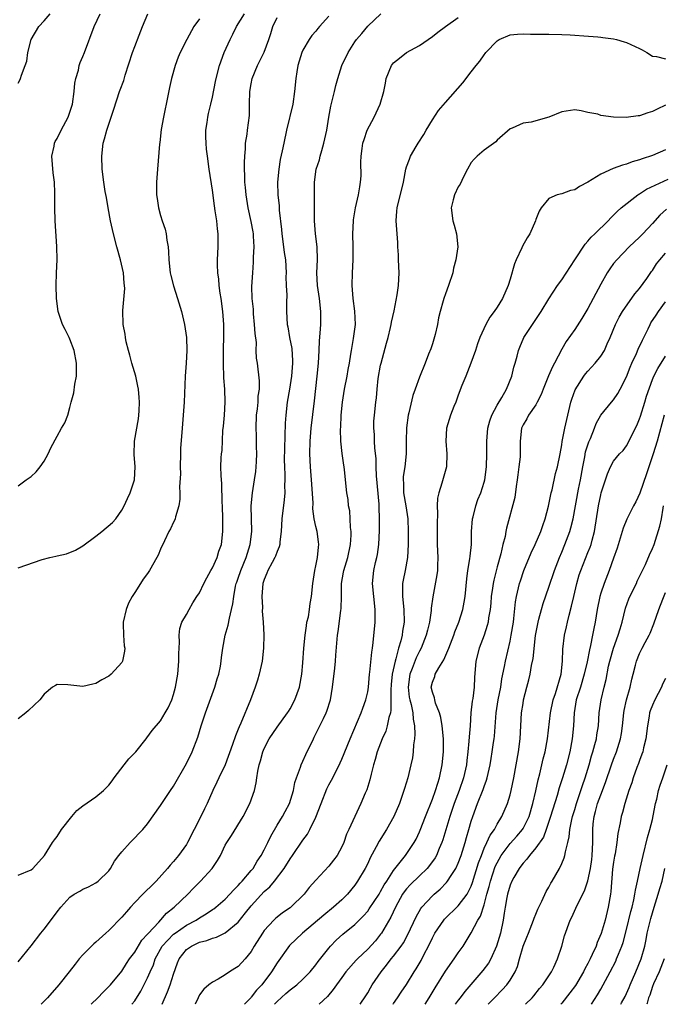
# Model space of a CAD drawing. Units: inches. Extents: x 2529000 to 2532000, y 1545000 to 1548000.
# Drawn here: x 2529507 to 2529607, y 1545000 to 1545152 of the extents above; entities that cross this region are included whole.
import ezdxf

# ---------------------------------------------------------------- set-up
doc = ezdxf.new("R2010")
doc.units = ezdxf.units.IN
doc.header["$MEASUREMENT"] = 0
doc.layers.add('LD25291545_2ft', color=143, linetype='Continuous')

msp = doc.modelspace()

# ---------------------------------------------------------------- linework, layer by layer
at = {"layer": 'LD25291545_2ft'}
for points, elevation in [([(2529507, 1545019.94), (2529509, 1545020.75), (2529509.28, 1545021), (2529511.07, 1545023), (2529512.3, 1545025), (2529512.58, 1545025.42), (2529513, 1545025.91), (2529513.68, 1545027), (2529515.26, 1545029), (2529516.06, 1545029.94), (2529517, 1545030.63), (2529519, 1545032.03), (2529520.19, 1545033), (2529520.58, 1545033.42), (2529521, 1545033.83), (2529521.51, 1545034.5), (2529521.83, 1545035), (2529523.35, 1545037), (2529524.11, 1545037.89), (2529525.15, 1545039), (2529526.75, 1545041), (2529526.85, 1545041.15), (2529527.7, 1545042.31), (2529529, 1545043.8), (2529529.73, 1545045), (2529530.19, 1545045.81), (2529530.71, 1545047), (2529531, 1545047.87), (2529531.3, 1545049), (2529531.66, 1545051), (2529531.83, 1545053), (2529531.84, 1545054.16), (2529531.86, 1545055), (2529531.94, 1545055.94), (2529531.88, 1545057), (2529531.97, 1545058.03), (2529532.3, 1545059), (2529533, 1545060.21), (2529533.41, 1545061), (2529534, 1545062), (2529534.61, 1545063), (2529535, 1545063.57), (2529535.68, 1545065), (2529536.13, 1545065.87), (2529536.78, 1545067), (2529537, 1545067.4), (2529537.75, 1545069), (2529538.01, 1545069.99), (2529538.39, 1545071), (2529538.62, 1545073), (2529538.63, 1545073.37), (2529538.61, 1545075), (2529538.56, 1545077), (2529538.52, 1545077.48), (2529538.46, 1545080.46), (2529538.39, 1545081), (2529538.34, 1545081.66), (2529538.32, 1545083), (2529538.38, 1545084.38), (2529538.42, 1545085), (2529538.49, 1545085.51), (2529538.64, 1545088.64), (2529538.72, 1545089.28), (2529538.87, 1545091), (2529538.98, 1545093), (2529538.9, 1545095), (2529538.78, 1545096.78), (2529538.73, 1545099), (2529538.73, 1545101.27), (2529538.76, 1545103), (2529538.77, 1545105), (2529538.63, 1545107), (2529538.34, 1545109), (2529538.19, 1545109.81), (2529538.03, 1545111), (2529537.98, 1545111.98), (2529537.83, 1545113), (2529537.77, 1545114.23), (2529537.78, 1545115), (2529537.88, 1545117), (2529537.91, 1545118.09), (2529537.91, 1545119), (2529537.78, 1545119.78), (2529537.67, 1545121), (2529537.45, 1545122.55), (2529537.31, 1545123.31), (2529537, 1545125.75), (2529536.5, 1545129), (2529536.23, 1545131), (2529536.1, 1545132.1), (2529536.02, 1545133), (2529536.01, 1545133.99), (2529536.01, 1545135), (2529536.2, 1545136.2), (2529536.28, 1545137), (2529536.4, 1545137.6), (2529536.76, 1545139), (2529537, 1545140.09), (2529537.48, 1545142.52), (2529537.56, 1545143), (2529538.09, 1545145), (2529538.83, 1545147), (2529539.73, 1545149), (2529540.14, 1545149.86), (2529540.74, 1545151), (2529541.94, 1545153)], 7884), ([(2529507, 1545067.43), (2529510.7, 1545068.7), (2529511.9, 1545069), (2529512.81, 1545069.19), (2529513, 1545069.25), (2529514.45, 1545069.55), (2529515.86, 1545070.14), (2529517, 1545070.82), (2529519, 1545072.3), (2529519.9, 1545073), (2529521.57, 1545074.43), (2529522.06, 1545075), (2529523, 1545076.33), (2529523.38, 1545077), (2529523.87, 1545078.13), (2529524.3, 1545079), (2529524.96, 1545081), (2529525.07, 1545083), (2529524.9, 1545084.9), (2529524.98, 1545087), (2529525.56, 1545090.44), (2529525.62, 1545091), (2529525.67, 1545091.67), (2529525.74, 1545093), (2529525.71, 1545093.71), (2529525.57, 1545095), (2529525.49, 1545095.49), (2529525.15, 1545097), (2529524.57, 1545099), (2529524.25, 1545100.25), (2529524.03, 1545101), (2529523.7, 1545102.3), (2529523.57, 1545103), (2529523.52, 1545103.52), (2529523.24, 1545105), (2529523.16, 1545107.16), (2529523.45, 1545110.55), (2529523.42, 1545111), (2529523.37, 1545111.37), (2529523.26, 1545113), (2529522.82, 1545115), (2529522.25, 1545117), (2529521.7, 1545119), (2529521.25, 1545121), (2529520.88, 1545123), (2529520.62, 1545124.62), (2529520.45, 1545125.55), (2529520.23, 1545127), (2529519.98, 1545129), (2529519.9, 1545131), (2529520.14, 1545133), (2529520.35, 1545133.65), (2529520.7, 1545135), (2529521.36, 1545137), (2529521.75, 1545138.25), (2529522.66, 1545141), (2529522.76, 1545141.24), (2529523.31, 1545142.69), (2529523.51, 1545143.51), (2529524.64, 1545147), (2529525, 1545147.95), (2529525.7, 1545149.7), (2529526.2, 1545151), (2529527.05, 1545153)], 7880), ([(2529507, 1545080.09), (2529508.25, 1545081), (2529508.71, 1545081.29), (2529509, 1545081.51), (2529509.75, 1545082.25), (2529510.4, 1545083), (2529511, 1545083.89), (2529511.65, 1545085), (2529512.06, 1545085.94), (2529513, 1545087.76), (2529513.71, 1545089), (2529514.2, 1545089.8), (2529514.64, 1545091), (2529515, 1545092.16), (2529515.2, 1545093), (2529515.58, 1545094.42), (2529515.77, 1545095.77), (2529516, 1545097), (2529516.02, 1545097.98), (2529516, 1545099), (2529515.63, 1545101), (2529515, 1545102.74), (2529514.88, 1545103), (2529514.23, 1545104.23), (2529513.85, 1545105), (2529513.18, 1545107), (2529512.93, 1545109), (2529512.87, 1545111), (2529512.92, 1545113), (2529513.01, 1545114.99), (2529512.97, 1545117.03), (2529512.71, 1545121), (2529512.66, 1545123), (2529512.68, 1545125.32), (2529512.61, 1545127), (2529512.42, 1545128.42), (2529512.21, 1545131), (2529512.53, 1545132.53), (2529512.61, 1545133), (2529512.73, 1545133.27), (2529513, 1545133.74), (2529513.63, 1545135), (2529514.72, 1545137), (2529515, 1545137.78), (2529515.29, 1545138.71), (2529515.37, 1545139), (2529515.63, 1545141), (2529515.73, 1545142.27), (2529515.88, 1545143), (2529516.3, 1545144.3), (2529516.43, 1545145), (2529516.55, 1545145.44), (2529517, 1545146.41), (2529517.25, 1545147), (2529518.75, 1545151), (2529519.66, 1545153)], 7878), ([(2529507, 1545142.28), (2529507.26, 1545142.74), (2529507.36, 1545143), (2529507.51, 1545143.51), (2529508.09, 1545145), (2529508.31, 1545145.69), (2529508.5, 1545147), (2529509.02, 1545149), (2529510.19, 1545151), (2529511, 1545151.89), (2529511.95, 1545153)], 7876), ([(2529507, 1545006.54), (2529509, 1545009.03), (2529510.47, 1545011), (2529511, 1545011.63), (2529512.47, 1545013.53), (2529513, 1545014.27), (2529513.59, 1545015), (2529515, 1545016.57), (2529515.62, 1545017), (2529516.52, 1545017.48), (2529517, 1545017.77), (2529517.86, 1545018.14), (2529519, 1545018.75), (2529519.35, 1545019), (2529521, 1545020.64), (2529521.26, 1545021), (2529521.9, 1545022.1), (2529522.55, 1545023), (2529523, 1545023.54), (2529524.31, 1545025), (2529525, 1545025.69), (2529525.63, 1545026.37), (2529526.26, 1545027), (2529527, 1545027.88), (2529529, 1545030.72), (2529529.17, 1545031), (2529530.52, 1545033), (2529531, 1545033.67), (2529533, 1545037.18), (2529533.88, 1545039), (2529534.74, 1545041.26), (2529535.29, 1545043), (2529535.96, 1545045), (2529537.38, 1545049), (2529537.74, 1545050.26), (2529537.98, 1545051), (2529538.25, 1545052.25), (2529538.37, 1545053), (2529538.42, 1545053.58), (2529538.61, 1545055), (2529539, 1545057), (2529539.44, 1545058.56), (2529539.64, 1545059.64), (2529539.97, 1545061), (2529540.15, 1545061.85), (2529540.29, 1545063), (2529540.59, 1545064.59), (2529540.7, 1545065), (2529540.79, 1545065.21), (2529541, 1545065.8), (2529541.38, 1545067), (2529542.21, 1545069), (2529542.84, 1545071), (2529543.08, 1545073), (2529543.01, 1545077), (2529543.19, 1545079), (2529543.53, 1545081), (2529543.71, 1545082.29), (2529543.77, 1545083), (2529543.83, 1545083.83), (2529543.87, 1545085), (2529543.83, 1545086.17), (2529543.84, 1545087), (2529543.83, 1545087.83), (2529543.77, 1545089), (2529543.84, 1545091), (2529543.98, 1545091.98), (2529544.07, 1545093), (2529544.09, 1545093.91), (2529544.26, 1545095), (2529544.28, 1545096.28), (2529543.95, 1545099), (2529543.82, 1545099.82), (2529543.79, 1545101), (2529543.8, 1545102.2), (2529543.59, 1545103.59), (2529543.53, 1545105), (2529543.38, 1545106.62), (2529543.35, 1545107), (2529543.34, 1545107.34), (2529543.17, 1545109), (2529543.12, 1545110.88), (2529543.23, 1545113), (2529543.37, 1545114.63), (2529543.38, 1545115), (2529543.37, 1545115.37), (2529543.45, 1545117), (2529543.37, 1545118.63), (2529543.33, 1545119), (2529543.29, 1545119.29), (2529543, 1545120.92), (2529542.55, 1545123), (2529542.23, 1545125), (2529542.13, 1545126.13), (2529542.04, 1545127), (2529542.03, 1545128.03), (2529541.98, 1545129), (2529541.96, 1545130.04), (2529542, 1545131), (2529542.11, 1545132.11), (2529542.13, 1545133), (2529542.37, 1545134.37), (2529542.44, 1545135), (2529542.74, 1545137.26), (2529542.76, 1545139), (2529542.8, 1545141), (2529543, 1545142.14), (2529543.17, 1545143), (2529543.98, 1545145), (2529545, 1545147.06), (2529545.72, 1545149), (2529546.05, 1545149.95), (2529546.35, 1545151), (2529547, 1545152.43)], 7886), ([(2529535, 1545152.22), (2529534.16, 1545151), (2529533.03, 1545149), (2529532.04, 1545147), (2529531.73, 1545146.27), (2529531.25, 1545145), (2529530.69, 1545143), (2529530.38, 1545141.62), (2529529.84, 1545139), (2529529.71, 1545138.29), (2529529.43, 1545137), (2529529.1, 1545135.1), (2529528.88, 1545133.12), (2529528.83, 1545132.83), (2529528.5, 1545129), (2529528.38, 1545127), (2529528.37, 1545125.63), (2529528.38, 1545125), (2529528.47, 1545124.47), (2529528.66, 1545123), (2529529, 1545121.81), (2529529.25, 1545121), (2529529.71, 1545119.71), (2529529.87, 1545119), (2529529.97, 1545118.03), (2529530.16, 1545117), (2529530.23, 1545116.23), (2529530.25, 1545115), (2529530.46, 1545113), (2529530.56, 1545112.56), (2529530.97, 1545110.97), (2529531.63, 1545109), (2529532.23, 1545107), (2529532.69, 1545105), (2529532.98, 1545103), (2529533.06, 1545101), (2529532.93, 1545099), (2529532.77, 1545097), (2529532.66, 1545093), (2529532.5, 1545091), (2529532.36, 1545089.64), (2529532.31, 1545089), (2529532.29, 1545088.29), (2529532.08, 1545085.92), (2529532.08, 1545085), (2529532.02, 1545083), (2529532.05, 1545081.95), (2529531.93, 1545079.93), (2529531.97, 1545079), (2529531.97, 1545078.03), (2529531.81, 1545077), (2529531.31, 1545075.31), (2529531.25, 1545075), (2529531.19, 1545074.81), (2529531, 1545074.46), (2529530.54, 1545073.46), (2529530.28, 1545073), (2529529.58, 1545071.58), (2529529, 1545070.31), (2529528.62, 1545069.38), (2529528.44, 1545069), (2529527.31, 1545067), (2529527, 1545066.53), (2529526.32, 1545065.68), (2529525.87, 1545065), (2529525, 1545063.58), (2529524.62, 1545063), (2529524.03, 1545061.97), (2529523.69, 1545061), (2529523.2, 1545059), (2529523.23, 1545058.77), (2529523.25, 1545057), (2529523.38, 1545055.38), (2529523.48, 1545055), (2529523.44, 1545054.56), (2529523.11, 1545053), (2529523, 1545052.81), (2529521.38, 1545051), (2529521, 1545050.67), (2529519.9, 1545050.1), (2529519, 1545049.53), (2529518.55, 1545049.45), (2529517, 1545049.1), (2529514.65, 1545049.35), (2529513, 1545049.38), (2529512.74, 1545049.26), (2529512.32, 1545049), (2529511, 1545047.89), (2529510.34, 1545047), (2529508.61, 1545045.39), (2529508.16, 1545045), (2529507, 1545044.11)], 7882), ([(2529555, 1545152.62), (2529553.54, 1545151), (2529553.29, 1545150.71), (2529553, 1545150.31), (2529552.37, 1545149.63), (2529551.95, 1545149), (2529551, 1545147.38), (2529550.82, 1545147), (2529550.19, 1545145), (2529550.03, 1545144.03), (2529549.9, 1545143), (2529549.71, 1545141), (2529549.41, 1545139), (2529548.46, 1545135), (2529548.03, 1545133), (2529547.8, 1545131.8), (2529547.5, 1545130.5), (2529547.27, 1545129), (2529547.06, 1545127), (2529547.11, 1545125), (2529547.3, 1545123.3), (2529547.34, 1545122.66), (2529547.67, 1545119.67), (2529547.72, 1545119), (2529548, 1545117), (2529548.11, 1545116.11), (2529548.28, 1545115), (2529548.39, 1545113), (2529548.37, 1545112.37), (2529548.41, 1545111), (2529548.48, 1545109.52), (2529548.43, 1545108.43), (2529548.46, 1545107), (2529548.56, 1545105), (2529548.64, 1545104.64), (2529548.94, 1545103), (2529549.29, 1545101.29), (2529549.39, 1545099.39), (2529549.38, 1545099), (2529549.21, 1545097), (2529548.92, 1545095), (2529548.58, 1545093), (2529548.33, 1545091), (2529548.25, 1545089.75), (2529548.16, 1545085.84), (2529548.1, 1545084.1), (2529548.13, 1545083), (2529548.21, 1545081.79), (2529548.2, 1545081), (2529548.15, 1545080.15), (2529548.18, 1545079), (2529548.08, 1545077.92), (2529547.75, 1545075), (2529547.65, 1545073), (2529547.43, 1545071.43), (2529547.41, 1545071), (2529547.33, 1545070.67), (2529547, 1545069.96), (2529546.76, 1545069.24), (2529546.66, 1545069), (2529546.23, 1545068.23), (2529545.58, 1545067), (2529545.42, 1545066.58), (2529545, 1545065.63), (2529544.8, 1545065), (2529544.64, 1545063), (2529544.73, 1545061.27), (2529544.71, 1545060.71), (2529544.86, 1545059), (2529544.94, 1545057.06), (2529544.9, 1545055), (2529544.68, 1545053), (2529544.24, 1545051), (2529543.96, 1545050.04), (2529543.62, 1545049), (2529542.9, 1545047), (2529541.4, 1545043.4), (2529541.13, 1545042.87), (2529541, 1545042.49), (2529540.56, 1545041.44), (2529540.13, 1545040.13), (2529538.96, 1545037), (2529538, 1545035), (2529537.69, 1545034.31), (2529537.05, 1545033), (2529536.19, 1545031), (2529535.8, 1545030.2), (2529535.23, 1545029), (2529533.18, 1545025), (2529533, 1545024.7), (2529531.78, 1545023), (2529531, 1545022.06), (2529530.5, 1545021.5), (2529530.09, 1545021), (2529528.32, 1545019), (2529527.63, 1545018.37), (2529526.61, 1545017.39), (2529526.25, 1545017), (2529525, 1545015.73), (2529524.33, 1545015), (2529523.74, 1545014.26), (2529523, 1545013.44), (2529521, 1545011.41), (2529520.52, 1545011), (2529519, 1545009.58), (2529518.68, 1545009.32), (2529518.31, 1545009), (2529517, 1545007.65), (2529516.44, 1545007), (2529515.79, 1545006.21), (2529514.89, 1545005), (2529513.3, 1545003), (2529511.5, 1545001), (2529510.57, 1545000)], 7888), ([(2529518.26, 1545000), (2529519.28, 1545001), (2529520.11, 1545001.89), (2529521, 1545002.74), (2529521.24, 1545003), (2529523, 1545005.13), (2529523.71, 1545006.29), (2529524.21, 1545007), (2529525, 1545008.06), (2529526.1, 1545009.9), (2529527, 1545010.81), (2529527.07, 1545010.93), (2529528.72, 1545012.71), (2529529.91, 1545014.09), (2529531.11, 1545015), (2529533.19, 1545017), (2529534.08, 1545017.92), (2529535.16, 1545019), (2529536.96, 1545021), (2529537.77, 1545022.23), (2529538.23, 1545023), (2529539, 1545024.57), (2529539.24, 1545025), (2529539.94, 1545026.06), (2529541.74, 1545029), (2529542.8, 1545031), (2529543.51, 1545033), (2529543.78, 1545034.22), (2529543.87, 1545035), (2529544.02, 1545036.02), (2529544.23, 1545037), (2529544.42, 1545037.58), (2529544.79, 1545039), (2529545, 1545039.5), (2529545.77, 1545041), (2529547, 1545042.79), (2529548.63, 1545045), (2529548.76, 1545045.24), (2529549, 1545045.63), (2529549.75, 1545047), (2529550.45, 1545049), (2529550.83, 1545051), (2529551, 1545052.74), (2529551.15, 1545055), (2529551.33, 1545057), (2529551.52, 1545058.48), (2529551.62, 1545059), (2529551.83, 1545059.83), (2529552.02, 1545061), (2529552.11, 1545061.89), (2529552.33, 1545063), (2529552.5, 1545065), (2529552.82, 1545067), (2529553, 1545067.71), (2529553.26, 1545069), (2529553.39, 1545070.61), (2529553.46, 1545071), (2529553.42, 1545071.42), (2529553.19, 1545073), (2529553, 1545073.78), (2529552.75, 1545075), (2529552.54, 1545076.54), (2529552.56, 1545077.44), (2529552.34, 1545081), (2529552.18, 1545083), (2529552.08, 1545085), (2529552.11, 1545087), (2529552.29, 1545089), (2529552.79, 1545093.21), (2529553.19, 1545097), (2529553.38, 1545099), (2529553.49, 1545101), (2529553.55, 1545102.45), (2529553.67, 1545103.67), (2529553.74, 1545105), (2529553.76, 1545107), (2529553.53, 1545109), (2529553.22, 1545111), (2529553.14, 1545113), (2529553.24, 1545115), (2529553.18, 1545117), (2529552.94, 1545119), (2529552.8, 1545121), (2529552.78, 1545127), (2529553.06, 1545129), (2529553.55, 1545130.45), (2529553.65, 1545131), (2529553.89, 1545131.89), (2529554.24, 1545133), (2529554.66, 1545135), (2529554.97, 1545137.03), (2529555.3, 1545138.7), (2529555.53, 1545139.53), (2529555.89, 1545141), (2529556.1, 1545141.9), (2529556.41, 1545143), (2529557.02, 1545145), (2529557.96, 1545147), (2529559, 1545148.63), (2529559.26, 1545149), (2529560.07, 1545149.93), (2529561, 1545151.05), (2529563.02, 1545153)], 7890), ([(2529524.57, 1545000), (2529525, 1545000.54), (2529525.95, 1545002.05), (2529527, 1545004.09), (2529527.38, 1545005), (2529527.89, 1545006.11), (2529528.15, 1545007), (2529529.24, 1545009), (2529531, 1545010.83), (2529531.23, 1545011), (2529533, 1545012.22), (2529534.48, 1545013), (2529535, 1545013.36), (2529536.05, 1545013.95), (2529537, 1545014.62), (2529537.24, 1545014.76), (2529537.55, 1545015), (2529539, 1545016.26), (2529539.72, 1545017), (2529540.32, 1545017.68), (2529541, 1545018.33), (2529541.29, 1545018.71), (2529541.59, 1545019), (2529543, 1545020.66), (2529543.28, 1545021), (2529543.91, 1545022.09), (2529544.53, 1545023), (2529545, 1545023.85), (2529545.58, 1545025), (2529546.03, 1545025.97), (2529547, 1545027.65), (2529547.83, 1545029), (2529548.23, 1545029.77), (2529548.9, 1545031), (2529549.51, 1545033), (2529549.74, 1545034.26), (2529550, 1545035), (2529550.63, 1545036.63), (2529550.73, 1545037), (2529551, 1545037.56), (2529551.42, 1545038.58), (2529552.6, 1545041), (2529552.75, 1545041.25), (2529553, 1545041.75), (2529554.15, 1545044.15), (2529554.57, 1545045), (2529554.7, 1545045.3), (2529555.23, 1545047), (2529555.57, 1545049), (2529555.9, 1545051.9), (2529556, 1545053), (2529556.06, 1545053.94), (2529556.31, 1545057), (2529556.42, 1545057.58), (2529556.84, 1545060.84), (2529556.89, 1545061.11), (2529556.93, 1545063), (2529556.94, 1545065), (2529557.26, 1545066.74), (2529557.3, 1545067), (2529557.91, 1545069), (2529558.36, 1545071), (2529558.46, 1545072.46), (2529558.46, 1545073), (2529558.35, 1545073.65), (2529558.3, 1545075), (2529558.22, 1545076.22), (2529558.02, 1545077), (2529557.96, 1545077.96), (2529557.76, 1545079), (2529557.43, 1545082.57), (2529557.36, 1545083), (2529557.29, 1545083.29), (2529557.06, 1545085.06), (2529556.87, 1545087), (2529556.82, 1545088.82), (2529556.85, 1545089.15), (2529556.91, 1545091), (2529557.1, 1545093), (2529557.44, 1545095), (2529557.83, 1545097), (2529557.98, 1545098.02), (2529558.17, 1545099), (2529558.41, 1545100.41), (2529558.48, 1545101), (2529558.81, 1545102.81), (2529559.09, 1545105), (2529559.03, 1545107.03), (2529558.77, 1545109), (2529558.6, 1545111), (2529558.65, 1545113), (2529558.75, 1545115), (2529558.74, 1545117), (2529558.71, 1545119), (2529558.81, 1545121), (2529558.83, 1545121.17), (2529559.14, 1545123), (2529559.6, 1545125), (2529559.76, 1545126.24), (2529559.91, 1545127), (2529559.98, 1545127.98), (2529559.95, 1545130.05), (2529559.98, 1545131), (2529560.16, 1545132.16), (2529560.27, 1545133), (2529560.44, 1545133.56), (2529560.94, 1545135), (2529561.98, 1545137), (2529562.93, 1545139), (2529563.5, 1545141), (2529563.75, 1545142.25), (2529563.85, 1545143), (2529564.66, 1545145), (2529564.81, 1545145.19), (2529565, 1545145.4), (2529565.89, 1545146.11), (2529566.99, 1545147), (2529569, 1545148.09), (2529570.36, 1545149), (2529571, 1545149.47), (2529571.85, 1545150.15), (2529573, 1545151.04), (2529575, 1545152.4)], 7892), ([(2529529.24, 1545000), (2529530.08, 1545001.92), (2529530.46, 1545003), (2529531, 1545004.67), (2529531.61, 1545006.39), (2529531.89, 1545007), (2529533, 1545008.44), (2529533.76, 1545009), (2529534.62, 1545009.38), (2529535, 1545009.59), (2529536.15, 1545009.85), (2529537, 1545010.2), (2529537.64, 1545010.36), (2529539, 1545011.03), (2529541, 1545012.69), (2529542.11, 1545014.11), (2529543, 1545015.22), (2529545, 1545017.41), (2529545.86, 1545018.14), (2529546.59, 1545019), (2529548.11, 1545021), (2529549, 1545022.46), (2529549.39, 1545023), (2529551, 1545025.37), (2529551.72, 1545026.28), (2529552.08, 1545027), (2529553, 1545028.9), (2529553.8, 1545031), (2529554.71, 1545033.29), (2529555, 1545033.9), (2529555.59, 1545035), (2529556.73, 1545037.27), (2529557, 1545037.87), (2529558.31, 1545041), (2529560.01, 1545045), (2529560.26, 1545045.74), (2529560.73, 1545047), (2529561, 1545048.28), (2529561.11, 1545049), (2529561.27, 1545051), (2529561.32, 1545051.32), (2529561.62, 1545054.38), (2529561.74, 1545055), (2529561.86, 1545055.86), (2529562.14, 1545059), (2529562.14, 1545060.14), (2529562.16, 1545061), (2529561.75, 1545065), (2529561.96, 1545067), (2529562.22, 1545068.22), (2529562.43, 1545069), (2529562.53, 1545069.47), (2529562.72, 1545071), (2529562.82, 1545073.18), (2529562.84, 1545075), (2529562.77, 1545076.77), (2529562.77, 1545077.23), (2529562.37, 1545081.63), (2529562.32, 1545083), (2529562.3, 1545084.3), (2529562.09, 1545085.91), (2529562.04, 1545087), (2529562.03, 1545088.03), (2529561.95, 1545089), (2529561.96, 1545090.04), (2529562.04, 1545091), (2529562.25, 1545093), (2529562.34, 1545093.66), (2529562.46, 1545095), (2529562.64, 1545096.64), (2529563, 1545098.69), (2529563.06, 1545099), (2529563.89, 1545102.11), (2529564.16, 1545103), (2529564.53, 1545104.53), (2529564.63, 1545105), (2529564.67, 1545105.33), (2529565.09, 1545107.09), (2529565.57, 1545109.57), (2529565.75, 1545111), (2529565.84, 1545113), (2529565.77, 1545115), (2529565.77, 1545115.77), (2529565.67, 1545117), (2529565.67, 1545117.67), (2529565.54, 1545119), (2529565.4, 1545121), (2529565.52, 1545122.48), (2529565.55, 1545123), (2529566.51, 1545127), (2529566.88, 1545129), (2529567, 1545129.37), (2529567.46, 1545130.54), (2529567.63, 1545131), (2529568.49, 1545132.49), (2529568.81, 1545133), (2529569.67, 1545134.33), (2529570.04, 1545135), (2529571, 1545136.63), (2529571.96, 1545138.04), (2529573, 1545139.3), (2529575.69, 1545142.31), (2529577, 1545144), (2529577.74, 1545145), (2529578.33, 1545145.67), (2529579, 1545146.63), (2529579.17, 1545146.84), (2529579.27, 1545147), (2529581, 1545148.79), (2529581.33, 1545149), (2529583, 1545149.73), (2529584.17, 1545149.83), (2529585, 1545149.87), (2529586.16, 1545149.84), (2529588.18, 1545149.82), (2529589, 1545149.85), (2529591, 1545149.81), (2529592.27, 1545149.73), (2529593, 1545149.67), (2529594.41, 1545149.59), (2529596.57, 1545149.43), (2529597, 1545149.38), (2529597.32, 1545149.32), (2529599, 1545149.1), (2529599.44, 1545149), (2529600.63, 1545148.63), (2529601, 1545148.54), (2529603, 1545147.62), (2529603.41, 1545147.41), (2529604.14, 1545147), (2529605, 1545146.45), (2529605.63, 1545146.37), (2529607, 1545146.04)], 7894), ([(2529607, 1545138.85), (2529605.73, 1545138.27), (2529605, 1545137.87), (2529604.3, 1545137.7), (2529603, 1545137.2), (2529602.8, 1545137.2), (2529600.94, 1545136.94), (2529599, 1545137.01), (2529597, 1545137.29), (2529596.54, 1545137.46), (2529595, 1545137.76), (2529594, 1545138), (2529593, 1545138.14), (2529591, 1545137.82), (2529589, 1545137), (2529586.27, 1545136.27), (2529585, 1545136.07), (2529583.32, 1545135.32), (2529583, 1545135.21), (2529581, 1545133.45), (2529580.78, 1545133.22), (2529579, 1545131.91), (2529577.89, 1545131), (2529577.45, 1545130.55), (2529577, 1545130.04), (2529576.4, 1545129), (2529575.8, 1545127.8), (2529575.31, 1545126.69), (2529575, 1545126.25), (2529574.42, 1545125), (2529574.23, 1545124.23), (2529573.9, 1545123), (2529574.17, 1545121), (2529574.34, 1545120.34), (2529574.74, 1545119), (2529574.91, 1545117), (2529574.6, 1545115), (2529574.28, 1545113.72), (2529574.13, 1545113), (2529573.51, 1545111), (2529573, 1545109.71), (2529572.74, 1545109), (2529572.66, 1545108.66), (2529572.18, 1545107), (2529571.95, 1545106.05), (2529571.81, 1545105), (2529571.43, 1545103.43), (2529571, 1545101.99), (2529570.75, 1545101.25), (2529570.4, 1545100.4), (2529569.88, 1545099), (2529569, 1545096.88), (2529568.32, 1545095), (2529567.95, 1545094.05), (2529567.36, 1545091.36), (2529567.25, 1545091), (2529567, 1545089.02), (2529566.96, 1545086.96), (2529566.94, 1545085), (2529566.73, 1545083), (2529566.5, 1545081.5), (2529566.46, 1545081), (2529566.51, 1545080.51), (2529566.53, 1545079), (2529566.88, 1545077), (2529567.2, 1545075), (2529567.26, 1545073), (2529567.26, 1545071), (2529567.16, 1545069), (2529566.78, 1545067), (2529566.47, 1545065.53), (2529566.39, 1545065), (2529566.4, 1545064.4), (2529566.37, 1545063), (2529566.59, 1545061), (2529566.65, 1545059), (2529566.39, 1545057.61), (2529566.32, 1545057), (2529566.13, 1545056.13), (2529565.77, 1545055), (2529565.34, 1545053.34), (2529565.22, 1545053), (2529564.78, 1545051), (2529564.62, 1545049.38), (2529564.57, 1545048.57), (2529564.6, 1545047), (2529564.59, 1545045.41), (2529564.51, 1545045), (2529564.29, 1545044.29), (2529564.03, 1545043), (2529563.79, 1545042.21), (2529563.23, 1545041), (2529562.47, 1545039), (2529562.17, 1545037.83), (2529561.92, 1545037), (2529561.54, 1545035.54), (2529561.35, 1545034.65), (2529560.86, 1545033.14), (2529560.62, 1545032.62), (2529559.92, 1545031), (2529559, 1545029), (2529558.11, 1545027), (2529557.73, 1545026.27), (2529557.31, 1545025), (2529557, 1545024.34), (2529556.27, 1545023), (2529555.74, 1545022.26), (2529555, 1545021.31), (2529553, 1545019.16), (2529551.98, 1545018.02), (2529551.16, 1545017), (2529549.12, 1545015), (2529549, 1545014.9), (2529547.86, 1545014.14), (2529547, 1545013.46), (2529546.76, 1545013.24), (2529546.49, 1545013), (2529545, 1545011.4), (2529544.72, 1545011), (2529543.48, 1545009), (2529543, 1545008.18), (2529542.07, 1545007), (2529541, 1545005.82), (2529540.49, 1545005.51), (2529539.63, 1545005), (2529539, 1545004.56), (2529537.9, 1545003.9), (2529537, 1545003.43), (2529536.45, 1545003), (2529535.68, 1545002.32), (2529535, 1545001.45), (2529534.78, 1545001), (2529534.34, 1545000)], 7896), ([(2529607, 1545131.96), (2529605, 1545131.09), (2529603.42, 1545130.58), (2529603, 1545130.42), (2529601.89, 1545130.11), (2529601, 1545129.77), (2529600.38, 1545129.62), (2529598.93, 1545129.07), (2529597, 1545128.22), (2529595, 1545126.99), (2529593.71, 1545126.29), (2529593, 1545125.8), (2529592.32, 1545125.67), (2529591, 1545125.19), (2529590.28, 1545125), (2529589, 1545124.46), (2529587.81, 1545123), (2529587.51, 1545122.49), (2529587, 1545121.22), (2529586.93, 1545121), (2529586.04, 1545119), (2529585.62, 1545118.38), (2529584.93, 1545117.07), (2529584.83, 1545116.83), (2529583.95, 1545115), (2529583.66, 1545114.34), (2529583, 1545111.99), (2529582.69, 1545111), (2529581.81, 1545109), (2529581, 1545107.69), (2529580.53, 1545107), (2529579.87, 1545106.13), (2529579.25, 1545105), (2529578.34, 1545103), (2529577.98, 1545102.02), (2529577.64, 1545101), (2529576.94, 1545099), (2529576.16, 1545097), (2529575.57, 1545095.57), (2529575, 1545094.09), (2529574.61, 1545093), (2529574.33, 1545092.33), (2529573.81, 1545091), (2529573.18, 1545089), (2529573.05, 1545087), (2529573.21, 1545085), (2529573.16, 1545083), (2529572.47, 1545080.47), (2529571.97, 1545079), (2529571.81, 1545078.19), (2529571.73, 1545077), (2529571.79, 1545075.79), (2529571.73, 1545074.27), (2529571.73, 1545071), (2529571.82, 1545069), (2529571.78, 1545067.78), (2529571.77, 1545067), (2529571.69, 1545066.31), (2529571.07, 1545062.93), (2529570.82, 1545061.18), (2529570.82, 1545060.82), (2529570.54, 1545059), (2529570.22, 1545057.78), (2529570.05, 1545057), (2529569.26, 1545055), (2529569, 1545054.54), (2529568.5, 1545053.5), (2529567.89, 1545051.89), (2529567.52, 1545051), (2529567.23, 1545049), (2529567.43, 1545047.43), (2529567.5, 1545047), (2529567.71, 1545046.29), (2529567.97, 1545045), (2529568.02, 1545044.02), (2529568.24, 1545043), (2529568.3, 1545041.7), (2529568.22, 1545041), (2529568.07, 1545040.07), (2529568.03, 1545039), (2529567.91, 1545038.09), (2529567.69, 1545037), (2529567.19, 1545035), (2529566.67, 1545033.33), (2529566.59, 1545033), (2529566.39, 1545032.39), (2529565.92, 1545031), (2529565.06, 1545029), (2529563.9, 1545027), (2529562.79, 1545025.21), (2529562.32, 1545024.32), (2529561.38, 1545022.62), (2529561, 1545021.77), (2529560.62, 1545021), (2529559.44, 1545019), (2529559, 1545018.39), (2529557.86, 1545017), (2529557, 1545016.15), (2529555.74, 1545015), (2529554.21, 1545013.79), (2529550.91, 1545011), (2529548.93, 1545009.07), (2529547, 1545006.4), (2529546.13, 1545005), (2529544.62, 1545003), (2529543.84, 1545002.16), (2529543, 1545001.08), (2529542.92, 1545001), (2529541.95, 1545000)], 7898), ([(2529546.6, 1545000), (2529547, 1545000.43), (2529548.34, 1545001.66), (2529549, 1545002.25), (2529549.45, 1545002.55), (2529550.04, 1545003), (2529551, 1545003.87), (2529552.13, 1545005), (2529553, 1545006.09), (2529553.37, 1545006.63), (2529555, 1545008.68), (2529555.27, 1545009), (2529556.11, 1545009.89), (2529557.16, 1545010.84), (2529559, 1545012.32), (2529560.36, 1545013.64), (2529561, 1545014.4), (2529561.25, 1545014.75), (2529562.75, 1545017), (2529563, 1545017.4), (2529563.56, 1545018.44), (2529563.94, 1545019), (2529565, 1545020.67), (2529566.84, 1545023), (2529568.17, 1545025), (2529568.47, 1545025.53), (2529569, 1545026.64), (2529569.11, 1545026.89), (2529569.92, 1545029), (2529571, 1545031.67), (2529571.5, 1545033), (2529571.84, 1545034.16), (2529572.12, 1545035), (2529572.52, 1545037), (2529572.71, 1545039), (2529572.71, 1545040.71), (2529572.71, 1545041), (2529572.51, 1545043), (2529572.3, 1545044.3), (2529572.09, 1545045), (2529571.47, 1545046.53), (2529571.36, 1545047), (2529571.32, 1545047.32), (2529571, 1545048.19), (2529570.82, 1545049), (2529571, 1545049.76), (2529571.35, 1545050.65), (2529571.43, 1545051), (2529571.99, 1545051.99), (2529572.79, 1545053.21), (2529573.54, 1545055), (2529574.3, 1545057), (2529574.48, 1545057.52), (2529575.08, 1545059), (2529575.69, 1545061), (2529575.9, 1545062.1), (2529576.04, 1545063), (2529576.3, 1545065.7), (2529576.49, 1545067), (2529576.79, 1545068.79), (2529576.81, 1545069.19), (2529577.02, 1545071), (2529577.06, 1545073), (2529577.21, 1545075), (2529577.3, 1545075.3), (2529577.7, 1545077), (2529578.03, 1545077.97), (2529578.48, 1545079), (2529579, 1545080.62), (2529579.11, 1545081), (2529579.34, 1545083), (2529579.39, 1545085), (2529579.4, 1545087), (2529579.58, 1545089), (2529579.88, 1545090.12), (2529580.19, 1545091), (2529581, 1545092.52), (2529581.71, 1545093.71), (2529582.45, 1545095), (2529583.28, 1545097), (2529583.6, 1545098.4), (2529583.78, 1545099), (2529584.08, 1545100.08), (2529584.29, 1545101), (2529584.49, 1545101.51), (2529585.15, 1545103), (2529586.45, 1545105), (2529587.81, 1545107), (2529589, 1545108.96), (2529590.33, 1545111), (2529591, 1545111.89), (2529593, 1545114.96), (2529594.58, 1545117.42), (2529595, 1545117.84), (2529595.52, 1545118.48), (2529596.1, 1545119), (2529598.14, 1545121), (2529598.55, 1545121.45), (2529599, 1545121.86), (2529599.55, 1545122.45), (2529600.19, 1545123), (2529602.73, 1545125), (2529602.89, 1545125.11), (2529603, 1545125.16), (2529604.1, 1545125.9), (2529607.43, 1545127.43)], 7900), ([(2529607.17, 1545122.83), (2529606.14, 1545121.86), (2529605, 1545120.58), (2529603.51, 1545119), (2529603, 1545118.48), (2529601.42, 1545117), (2529599.48, 1545115), (2529599, 1545114.41), (2529598.4, 1545113.6), (2529598, 1545113), (2529597, 1545111.2), (2529595.85, 1545109), (2529595, 1545107.46), (2529594.09, 1545105.91), (2529593, 1545104.22), (2529591.65, 1545102.35), (2529591, 1545101.21), (2529589.88, 1545099), (2529589.56, 1545098.44), (2529588.93, 1545097.07), (2529588.09, 1545095), (2529587.8, 1545094.2), (2529587.21, 1545093), (2529587, 1545092.61), (2529585.87, 1545091), (2529585.57, 1545090.43), (2529585, 1545089.52), (2529584.75, 1545089), (2529584.57, 1545087), (2529584.55, 1545085.45), (2529584.58, 1545085), (2529584.55, 1545084.55), (2529584.37, 1545083), (2529584.2, 1545081.8), (2529584.12, 1545081), (2529583.95, 1545079.95), (2529583.73, 1545078.27), (2529582.46, 1545073.54), (2529582.35, 1545073), (2529582.23, 1545072.23), (2529581.9, 1545071), (2529581.58, 1545069.58), (2529581, 1545067.56), (2529580.47, 1545065.53), (2529580.37, 1545065), (2529580.29, 1545064.29), (2529580.1, 1545063), (2529580.03, 1545061.97), (2529579.93, 1545061), (2529579.69, 1545059.69), (2529579.6, 1545059), (2529579.48, 1545058.52), (2529578.98, 1545057.02), (2529578.2, 1545055), (2529577.72, 1545053), (2529577.51, 1545050.49), (2529577.44, 1545049), (2529577.23, 1545047.23), (2529577.16, 1545046.84), (2529576.96, 1545045.04), (2529576.81, 1545043), (2529576.67, 1545041.33), (2529576.65, 1545040.65), (2529576.49, 1545039), (2529576.32, 1545037.68), (2529576.25, 1545037), (2529575.82, 1545035), (2529575.14, 1545033), (2529574.37, 1545031), (2529573.68, 1545029), (2529572.6, 1545025.4), (2529572.46, 1545025), (2529572.04, 1545024.04), (2529571.62, 1545023), (2529571.4, 1545022.6), (2529570.57, 1545021.43), (2529570.2, 1545021), (2529569, 1545019.86), (2529567.55, 1545018.45), (2529567, 1545017.83), (2529566.63, 1545017.37), (2529566.4, 1545017), (2529565.28, 1545015), (2529564.56, 1545013.44), (2529563.12, 1545011), (2529563, 1545010.83), (2529562.18, 1545009.82), (2529561, 1545008.52), (2529559.4, 1545007), (2529559.2, 1545006.8), (2529557.63, 1545005), (2529557, 1545004.16), (2529556.16, 1545003), (2529555.69, 1545002.31), (2529554.78, 1545001.22), (2529553.51, 1545000)], 7902), ([(2529559.85, 1545000), (2529560.71, 1545001.29), (2529561, 1545001.76), (2529561.43, 1545002.57), (2529561.69, 1545003), (2529563.06, 1545005), (2529563.93, 1545006.07), (2529564.63, 1545007), (2529565, 1545007.46), (2529566.18, 1545009), (2529566.51, 1545009.49), (2529567.22, 1545010.78), (2529568.48, 1545013.52), (2529569.2, 1545014.8), (2529569.36, 1545015), (2529571, 1545016.73), (2529571.28, 1545017), (2529572.21, 1545017.79), (2529573.19, 1545018.81), (2529573.33, 1545019), (2529573.88, 1545019.88), (2529574.64, 1545021), (2529575, 1545021.79), (2529575.45, 1545023), (2529576.06, 1545025), (2529576.26, 1545025.74), (2529576.64, 1545027), (2529577, 1545028.29), (2529577.23, 1545029), (2529577.98, 1545031), (2529578.84, 1545033.16), (2529579, 1545033.65), (2529579.37, 1545034.63), (2529579.47, 1545035), (2529579.91, 1545037), (2529580.06, 1545037.94), (2529580.25, 1545039), (2529580.46, 1545040.46), (2529580.53, 1545041), (2529580.57, 1545041.43), (2529580.83, 1545045), (2529581.14, 1545047), (2529581.55, 1545049), (2529581.74, 1545050.26), (2529582.16, 1545052.16), (2529582.28, 1545053), (2529583, 1545056.11), (2529583.18, 1545057), (2529583.51, 1545059), (2529583.59, 1545059.59), (2529583.85, 1545062.15), (2529584, 1545063), (2529584.32, 1545064.32), (2529584.46, 1545065), (2529584.59, 1545065.41), (2529585.15, 1545067), (2529586.27, 1545069.73), (2529586.88, 1545071), (2529587.74, 1545073), (2529588.04, 1545073.96), (2529588.44, 1545075), (2529588.94, 1545076.94), (2529589.35, 1545079), (2529589.48, 1545079.48), (2529590.04, 1545081.96), (2529590.32, 1545083), (2529590.73, 1545085), (2529591, 1545086.41), (2529591.07, 1545086.93), (2529591.46, 1545089), (2529591.92, 1545091), (2529592.4, 1545093), (2529592.53, 1545093.47), (2529593.08, 1545094.92), (2529594.38, 1545097), (2529594.63, 1545097.37), (2529595, 1545097.79), (2529596.14, 1545099), (2529597, 1545100.11), (2529597.58, 1545101), (2529598.01, 1545102.01), (2529598.46, 1545103), (2529599.27, 1545105), (2529599.87, 1545106.13), (2529600.39, 1545107), (2529602.29, 1545109.71), (2529603, 1545110.55), (2529604.11, 1545112.11), (2529604.84, 1545113.16), (2529605, 1545113.36), (2529605.65, 1545114.35), (2529606.16, 1545115), (2529607, 1545115.99)], 7904), ([(2529564.94, 1545000), (2529565, 1545000.1), (2529565.6, 1545001), (2529566.15, 1545001.85), (2529567, 1545003.07), (2529568.16, 1545005), (2529568.5, 1545005.5), (2529569.24, 1545006.76), (2529569.72, 1545007.72), (2529570.4, 1545009), (2529571, 1545010.27), (2529571.39, 1545011), (2529572.75, 1545013), (2529572.86, 1545013.14), (2529575, 1545015.19), (2529576.35, 1545017), (2529576.6, 1545017.4), (2529577, 1545018.27), (2529577.2, 1545018.8), (2529578.13, 1545021.87), (2529578.56, 1545023), (2529579, 1545024.11), (2529579.42, 1545025), (2529579.9, 1545026.1), (2529580.57, 1545027), (2529581, 1545027.8), (2529581.75, 1545029), (2529582.61, 1545031), (2529583, 1545032.33), (2529583.17, 1545033), (2529583.56, 1545035), (2529584.3, 1545039), (2529584.55, 1545041), (2529584.65, 1545043), (2529584.78, 1545045), (2529585, 1545046.47), (2529585.09, 1545047), (2529585.58, 1545049), (2529585.88, 1545050.12), (2529586.09, 1545051), (2529586.33, 1545052.33), (2529586.57, 1545053.43), (2529586.94, 1545056.94), (2529587.32, 1545059), (2529587.46, 1545059.46), (2529587.86, 1545061), (2529588.11, 1545061.89), (2529589, 1545064.41), (2529589.88, 1545067), (2529590.65, 1545069), (2529591, 1545069.81), (2529591.47, 1545071), (2529592.21, 1545073), (2529592.4, 1545073.6), (2529592.73, 1545075), (2529593.56, 1545079.56), (2529593.86, 1545081), (2529594.23, 1545083), (2529594.56, 1545084.56), (2529594.68, 1545085.32), (2529595.15, 1545086.86), (2529595.41, 1545087.41), (2529596.04, 1545089), (2529596.29, 1545089.71), (2529597, 1545091), (2529598.68, 1545093), (2529599, 1545093.35), (2529599.67, 1545094.33), (2529600.03, 1545095), (2529601, 1545096.91), (2529601.58, 1545098.42), (2529601.82, 1545099), (2529602.54, 1545100.54), (2529602.81, 1545101.19), (2529603.44, 1545102.56), (2529604.33, 1545104.33), (2529604.65, 1545105), (2529604.77, 1545105.23), (2529605.56, 1545106.44), (2529605.94, 1545107), (2529607, 1545108.5)], 7906), ([(2529569.9, 1545000), (2529570.51, 1545001), (2529571.43, 1545002.57), (2529573, 1545005.11), (2529574.38, 1545007), (2529575, 1545007.95), (2529575.74, 1545009), (2529576.23, 1545009.77), (2529577, 1545011.05), (2529578.02, 1545013), (2529578.41, 1545013.59), (2529579, 1545015.37), (2529579.43, 1545017), (2529579.78, 1545018.22), (2529579.96, 1545019), (2529580.72, 1545021.28), (2529581, 1545021.87), (2529581.64, 1545023), (2529583, 1545024.83), (2529584.03, 1545025.97), (2529584.92, 1545027), (2529585, 1545027.13), (2529585.94, 1545029), (2529586.54, 1545031), (2529586.99, 1545032.99), (2529587.34, 1545034.66), (2529587.61, 1545035.61), (2529587.93, 1545037), (2529588.11, 1545037.89), (2529588.41, 1545039), (2529588.79, 1545041), (2529589.27, 1545045), (2529589.68, 1545047), (2529590.01, 1545048.02), (2529590.87, 1545051), (2529591.1, 1545053), (2529591.17, 1545054.83), (2529591.41, 1545057), (2529591.71, 1545058.29), (2529591.85, 1545059), (2529592.11, 1545060.11), (2529592.51, 1545061.49), (2529592.85, 1545063), (2529593.32, 1545065), (2529593.69, 1545066.31), (2529593.91, 1545067), (2529595, 1545069.76), (2529595.38, 1545070.62), (2529595.51, 1545071), (2529595.68, 1545071.68), (2529596.04, 1545073), (2529596.67, 1545077), (2529597, 1545078.67), (2529597.09, 1545079), (2529597.72, 1545081), (2529598.05, 1545081.95), (2529598.51, 1545083), (2529599, 1545083.88), (2529599.91, 1545085), (2529600.45, 1545085.55), (2529601, 1545086.27), (2529601.26, 1545086.74), (2529601.69, 1545087.69), (2529602.58, 1545089.42), (2529603, 1545090.41), (2529603.15, 1545090.85), (2529603.84, 1545093), (2529604.08, 1545093.92), (2529605, 1545096.5), (2529605.22, 1545097), (2529605.82, 1545098.18), (2529607, 1545100.11)], 7908), ([(2529606.81, 1545091), (2529605.71, 1545087), (2529605.11, 1545085), (2529604.09, 1545081.91), (2529603.05, 1545078.95), (2529602.41, 1545077.59), (2529602.08, 1545077), (2529601.05, 1545074.95), (2529600.46, 1545073.54), (2529600.32, 1545073), (2529600.02, 1545072.02), (2529599.53, 1545070.47), (2529599, 1545068.93), (2529598.33, 1545067), (2529597.53, 1545065), (2529597, 1545063.48), (2529596.85, 1545063), (2529596.46, 1545061), (2529596.17, 1545059), (2529595.95, 1545058.05), (2529595.76, 1545057), (2529595.44, 1545055.44), (2529595.25, 1545054.75), (2529594.9, 1545052.9), (2529594.46, 1545051), (2529593.86, 1545049), (2529593.23, 1545047), (2529592.89, 1545045), (2529592.78, 1545043), (2529592.6, 1545041), (2529592.24, 1545039), (2529591.73, 1545037), (2529591.11, 1545035), (2529590.58, 1545033.42), (2529590.26, 1545032.26), (2529589.25, 1545029), (2529588.58, 1545027), (2529588.16, 1545025.84), (2529587, 1545024.16), (2529585.99, 1545023), (2529585.59, 1545022.41), (2529585, 1545021.79), (2529584.68, 1545021.32), (2529584.42, 1545021), (2529583.58, 1545019.58), (2529583.26, 1545019), (2529583, 1545018.4), (2529582.59, 1545017), (2529582.48, 1545016.48), (2529582.23, 1545015), (2529582.09, 1545014.09), (2529581.94, 1545013), (2529581.5, 1545011), (2529580.91, 1545009), (2529580.04, 1545007), (2529579.67, 1545006.33), (2529578.8, 1545005.2), (2529576.01, 1545001.99), (2529575.28, 1545001), (2529575, 1545000.65), (2529574.54, 1545000)], 7910), ([(2529579.59, 1545000), (2529580.6, 1545001), (2529581.79, 1545002.21), (2529582.5, 1545003), (2529583, 1545003.73), (2529583.78, 1545005), (2529584.14, 1545005.86), (2529584.47, 1545007), (2529585.03, 1545009), (2529585.61, 1545010.39), (2529585.83, 1545011), (2529586.63, 1545013), (2529586.71, 1545013.29), (2529587, 1545013.92), (2529587.31, 1545014.69), (2529587.45, 1545015), (2529587.91, 1545015.91), (2529588.59, 1545017.41), (2529589, 1545018.11), (2529589.3, 1545018.7), (2529589.49, 1545019), (2529590.62, 1545021), (2529591, 1545021.77), (2529591.37, 1545022.63), (2529591.48, 1545023), (2529591.56, 1545023.56), (2529591.94, 1545025), (2529592.15, 1545025.85), (2529592.24, 1545027), (2529592.54, 1545028.54), (2529592.66, 1545029), (2529593, 1545030.09), (2529593.26, 1545031), (2529593.95, 1545033), (2529594.2, 1545033.8), (2529594.62, 1545035), (2529595.23, 1545037), (2529595.6, 1545038.4), (2529595.81, 1545039), (2529596.12, 1545040.12), (2529596.33, 1545041), (2529596.4, 1545041.6), (2529596.64, 1545043), (2529596.78, 1545045), (2529597.05, 1545047), (2529597.52, 1545049), (2529597.83, 1545050.17), (2529598.22, 1545052.22), (2529598.4, 1545053), (2529598.96, 1545055), (2529599.71, 1545057), (2529600, 1545058), (2529600.33, 1545059), (2529600.83, 1545061.17), (2529601.36, 1545062.64), (2529601.51, 1545063), (2529602.52, 1545065), (2529602.66, 1545065.34), (2529603.91, 1545067.91), (2529604.56, 1545069.44), (2529605, 1545070.38), (2529605.24, 1545071), (2529606.14, 1545073.86), (2529606.38, 1545075), (2529606.65, 1545076.65), (2529606.73, 1545077)], 7912), ([(2529585.4, 1545000), (2529586.41, 1545001), (2529586.69, 1545001.31), (2529587.57, 1545002.43), (2529588.07, 1545003), (2529589.38, 1545005), (2529589.76, 1545005.76), (2529590.33, 1545007), (2529591, 1545009), (2529591.4, 1545010.6), (2529592.27, 1545013), (2529592.54, 1545013.46), (2529593.17, 1545014.83), (2529593.42, 1545015.42), (2529594.48, 1545017.52), (2529595, 1545019.09), (2529595.41, 1545021), (2529595.62, 1545022.38), (2529595.7, 1545023), (2529595.8, 1545025), (2529595.78, 1545027), (2529595.85, 1545027.85), (2529595.97, 1545029), (2529596.2, 1545029.8), (2529596.51, 1545031), (2529597, 1545032.37), (2529597.74, 1545034.26), (2529598.69, 1545037), (2529599, 1545037.86), (2529599.45, 1545039), (2529600.07, 1545041), (2529600.2, 1545041.8), (2529600.38, 1545043), (2529600.58, 1545045), (2529600.63, 1545045.37), (2529600.97, 1545047), (2529601.54, 1545049), (2529601.79, 1545050.21), (2529602.03, 1545051), (2529602.4, 1545052.4), (2529602.54, 1545053), (2529603, 1545054.17), (2529603.42, 1545055), (2529603.88, 1545055.88), (2529604.51, 1545057), (2529604.66, 1545057.34), (2529605.23, 1545058.77), (2529605.99, 1545061), (2529606.58, 1545062.58), (2529607, 1545063.6)], 7914), ([(2529607, 1545050.3), (2529606.57, 1545049.43), (2529606.39, 1545049), (2529605.36, 1545047), (2529605, 1545046.18), (2529604.66, 1545045.34), (2529604.56, 1545045), (2529604.49, 1545044.49), (2529604.21, 1545043), (2529603.98, 1545041), (2529603.61, 1545039.61), (2529603.49, 1545039), (2529603.38, 1545038.62), (2529603, 1545037.65), (2529602.83, 1545037.17), (2529602.6, 1545036.6), (2529602.02, 1545035), (2529601.79, 1545034.21), (2529601.34, 1545033), (2529600.75, 1545031), (2529600.39, 1545029.61), (2529600.18, 1545029), (2529600.02, 1545028.02), (2529599.64, 1545026.36), (2529599.52, 1545025), (2529599.22, 1545023.22), (2529599.14, 1545022.86), (2529599, 1545021.97), (2529598.85, 1545020.85), (2529598.59, 1545017.41), (2529598.53, 1545017), (2529598.17, 1545015), (2529597.67, 1545013), (2529597.07, 1545010.93), (2529596.47, 1545009.53), (2529596.28, 1545009), (2529595.68, 1545007.68), (2529595.35, 1545007), (2529595, 1545006.31), (2529594.53, 1545005.47), (2529594.32, 1545005), (2529593.09, 1545002.91), (2529592.23, 1545001.77), (2529591, 1545000.18), (2529590.85, 1545000)], 7916), ([(2529595.6, 1545000), (2529596.52, 1545001.48), (2529597, 1545002.35), (2529597.38, 1545003), (2529598.48, 1545005), (2529599.32, 1545006.68), (2529599.47, 1545007), (2529599.75, 1545007.75), (2529600.26, 1545009), (2529600.45, 1545009.55), (2529601, 1545011.56), (2529601.67, 1545014.33), (2529601.85, 1545015), (2529602.12, 1545016.12), (2529602.29, 1545017), (2529602.36, 1545017.64), (2529602.67, 1545019), (2529603.1, 1545021), (2529603.57, 1545023), (2529604.24, 1545025.76), (2529604.59, 1545027), (2529605, 1545028.56), (2529605.12, 1545029.12), (2529605.48, 1545031), (2529605.66, 1545031.66), (2529605.95, 1545033), (2529606.17, 1545033.83), (2529606.59, 1545035), (2529607.27, 1545037)], 7918), ([(2529600.1, 1545000), (2529600.21, 1545000.21), (2529600.78, 1545001.22), (2529601, 1545001.66), (2529601.42, 1545002.58), (2529601.57, 1545003), (2529602.43, 1545005), (2529603.24, 1545007), (2529603.8, 1545009), (2529604.01, 1545009.99), (2529604.2, 1545011), (2529604.73, 1545013.27), (2529605.25, 1545015), (2529605.89, 1545017), (2529606.12, 1545017.88), (2529606.48, 1545019), (2529606.9, 1545021)], 7920), ([(2529606.8, 1545007), (2529606.02, 1545005), (2529605.16, 1545003.16), (2529605, 1545002.76), (2529604.57, 1545001.43), (2529604.41, 1545001), (2529604.17, 1545000.17), (2529604.13, 1545000)], 7922)]:
    msp.add_lwpolyline(points, dxfattribs=dict(at, elevation=elevation))

doc.saveas('drawing.dxf')
